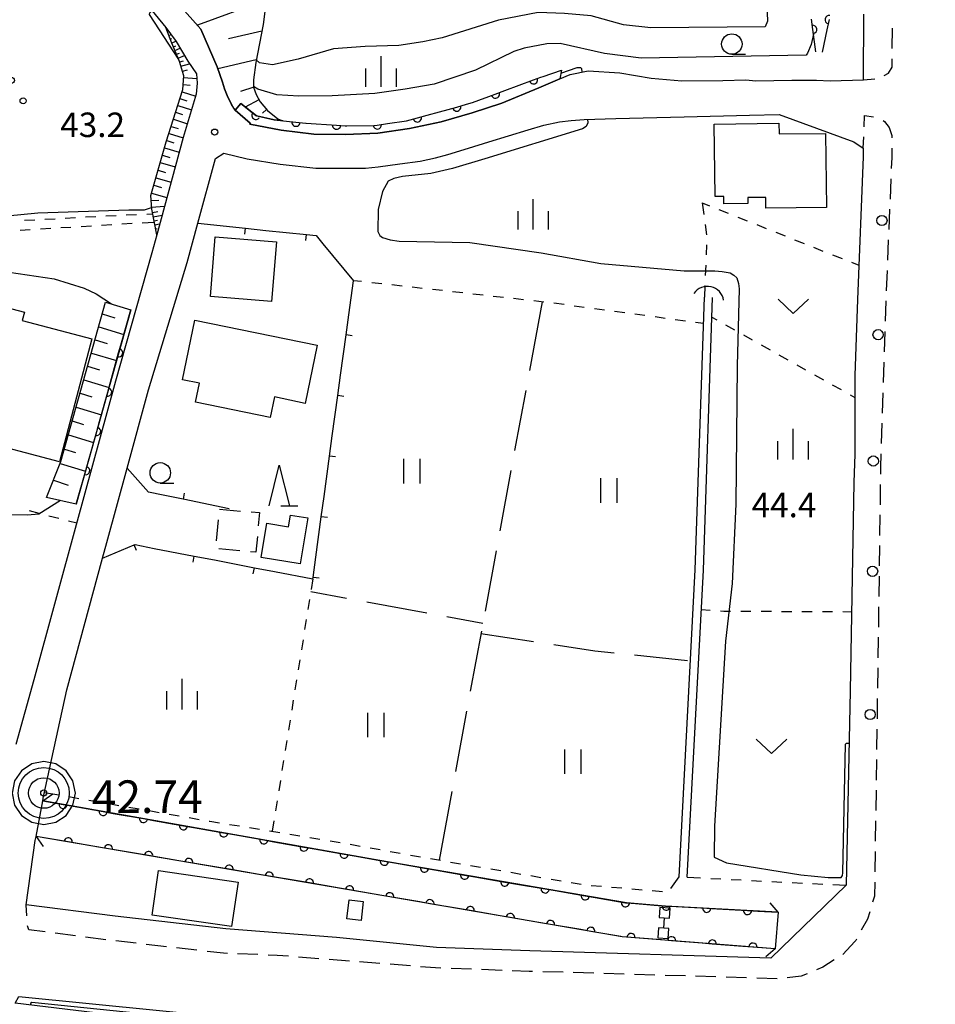
# Model space of a CAD drawing. Units: metres. Extents: x -42055 to -39747, y -136591 to -134873.
# Drawn here: x -40902 to -40790, y -136150 to -136029 of the extents above; entities that cross this region are included whole.
import ezdxf

# ---------------------------------------------------------------- set-up
doc = ezdxf.new("R2010")
doc.units = ezdxf.units.M
doc.header["$LTSCALE"] = 2.5
doc.layers.get('0').update_dxf_attribs({"linetype": 'CONTINUOUS'})
for name, color, linetype in [('2101000', 7, 'CONTINUOUS'), ('2203000', 7, 'CONTINUOUS'), ('2203990', 7, 'CONTINUOUS'), ('2213000', 7, 'CONTINUOUS'), ('2238000', 7, 'CONTINUOUS'), ('3001000', 7, 'CONTINUOUS'), ('3003000', 7, 'CONTINUOUS'), ('4219000', 7, 'CONTINUOUS'), ('5101000', 7, 'CONTINUOUS'), ('5228000', 7, 'CONTINUOUS'), ('6101110', 7, 'CONTINUOUS'), ('6101120', 7, 'CONTINUOUS'), ('6101990', 7, 'CONTINUOUS'), ('6110000', 7, 'CONTINUOUS'), ('6110110', 7, 'CONTINUOUS'), ('6110120', 7, 'CONTINUOUS'), ('6140000', 7, 'CONTINUOUS'), ('6301000', 7, 'CONTINUOUS'), ('6302000', 7, 'CONTINUOUS'), ('6311000', 7, 'CONTINUOUS'), ('6313000', 7, 'CONTINUOUS'), ('6318000', 7, 'CONTINUOUS'), ('6331000', 7, 'CONTINUOUS'), ('6332000', 7, 'CONTINUOUS'), ('6334000', 7, 'CONTINUOUS'), ('7102000', 7, 'CONTINUOUS'), ('7306000', 7, 'CONTINUOUS'), ('7312000', 7, 'CONTINUOUS')]:
    doc.layers.add(name, color=color, linetype=linetype)
doc.layers.add('CLIP_BOX', color=7, linetype='CONTINUOUS', plot=False)
doc.styles.add('Dm_Anotation', font='txt')

# ---------------------------------------------------------------- blocks, each defined once
blk = doc.blocks.new('633400')
at = {"color": 0, "linetype": 'ByBlock', "lineweight": -2}
for points in [[(0, -0.75), (0, 0.75)], [(-0.75, -0.75), (-0.75, 0.15)], [(0.75, -0.75), (0.75, 0.15)]]:
    blk.add_lwpolyline(points, dxfattribs=at)
blk = doc.blocks.new('633200')
at = {"color": 0, "linetype": 'ByBlock', "lineweight": -2}
for points in [[(-0.5, -1), (0, 1), (0.5, -1)], [(0.08, -1), (0.92, -1)]]:
    blk.add_lwpolyline(points, dxfattribs=at)
blk = doc.blocks.new('631300')
at = {"color": 0, "linetype": 'ByBlock', "lineweight": -2}
blk.add_lwpolyline([(0.75, 0.35), (0, -0.35), (-0.75, 0.35)], dxfattribs=at)
blk = doc.blocks.new('631800')
at = {"color": 0, "linetype": 'ByBlock', "lineweight": -2}
for centre in [(0, 0.667), (-0.577, -0.333), (0.577, -0.333)]:
    blk.add_circle(centre, 0.15, dxfattribs=at)
blk = doc.blocks.new('633100')
at = {"color": 0, "linetype": 'ByBlock', "lineweight": -2}
blk.add_lwpolyline([(0, -0.5), (0.67, -0.5)], dxfattribs=at)
blk.add_circle((0, 0), 0.5, dxfattribs=at)
blk = doc.blocks.new('631100')
at = {"color": 0, "linetype": 'ByBlock', "lineweight": -2}
for points in [[(-0.4, 0.6), (-0.4, -0.6)], [(0.4, 0.6), (0.4, -0.6)]]:
    blk.add_lwpolyline(points, dxfattribs=at)
blk = doc.blocks.new('522800')
at = {"color": 0, "linetype": 'ByBlock', "lineweight": -2}
for points in [[(0.25, 0.25), (0.25, 0.75), (-0.25, 0.75), (-0.25, 0.25), (0.25, 0.25)], [(0, -0.25), (0, 0.25)], [(0.25, -0.75), (0.25, -0.25), (-0.25, -0.25), (-0.25, -0.75), (0.25, -0.75)]]:
    blk.add_lwpolyline(points, dxfattribs=at)
blk = doc.blocks.new('421900')
at = {"color": 0, "linetype": 'ByBlock', "lineweight": -2}
blk.add_arc((-0.3125, 0), 0.8125, 292.61987, 67.38013, dxfattribs=at)
blk = doc.blocks.new('223800')
at = {"color": 0, "linetype": 'ByBlock', "lineweight": -2}
blk.add_circle((0, 0), 0.25, dxfattribs=at)
blk = doc.blocks.new('731200')
at = {"color": 0, "linetype": 'ByBlock', "lineweight": -2}
blk.add_circle((0, 0), 0.15, dxfattribs=at)
blk = doc.blocks.new('730600')
for radius in [1.25, 0.75, 0.15]:
    blk.add_circle((0, 0), radius)
at = {"layer": 'CLIP_BOX'}
blk.add_lwpolyline([(1.55, 0), (1.432, 0.593), (1.096, 1.096), (0.593, 1.432), (0, 1.55), (-0.593, 1.432), (-1.096, 1.096), (-1.432, 0.593), (-1.55, 0), (-1.432, -0.593), (-1.096, -1.096), (-0.593, -1.432), (0, -1.55), (0.593, -1.432), (1.096, -1.096), (1.432, -0.593)], close=True, dxfattribs=at)
blk = doc.blocks.new('DMDR_TICK_0.3')
at = {"color": 0, "linetype": 'Continuous', "lineweight": -2}
blk.add_line((0, -1), (0, 0), dxfattribs=at)
blk = doc.blocks.new('DMDR_HANEN_0.2')
at = {"color": 0, "linetype": 'Continuous', "lineweight": -2}
blk.add_arc((0, 0), 1, 180, 0, dxfattribs=at)

msp = doc.modelspace()

# ---------------------------------------------------------------- linework, layer by layer
at = {"layer": '2101000', "flags": 128}
for points in [[(-40887.12, -136026.62), (-40884.51, -136029.82), (-40883.21, -136031.52), (-40881.81, -136033.93), (-40880.75, -136035.49), (-40880.63, -136036.63), (-40880.76, -136037.99), (-40882.37, -136043.31), (-40885.61, -136055.24), (-40886.21, -136057.44), (-40890.66, -136073.17), (-40895.48, -136090.8), (-40900.66, -136109.8), (-40902.87, -136117.73)], [(-40882.86, -136027.05), (-40880.19, -136030), (-40878.18, -136034.62), (-40877.54, -136036.53), (-40877.29, -136037.34), (-40876.96, -136038.13), (-40876.45, -136039.25), (-40876.18, -136039.7), (-40875.97, -136039.93), (-40874.17, -136041.52), (-40874.21, -136041.68), (-40870.33, -136042.41), (-40866.36, -136042.87), (-40862.48, -136042.94), (-40858.49, -136042.75), (-40854.6, -136042.19), (-40850.73, -136041.37), (-40846.94, -136040.26), (-40843.28, -136039.09), (-40838.75, -136037.21), (-40836.19, -136036.11), (-40834.92, -136035.57), (-40832.69, -136035.12), (-40828.81, -136035.36), (-40824.98, -136036.02), (-40821.23, -136036.36), (-40816.18, -136036.33), (-40813.36, -136036.22), (-40812.14, -136036.37), (-40807.75, -136036.27), (-40804.72, -136036.27), (-40803.04, -136036.35), (-40798.93, -136036.21), (-40798.9, -136028.17)], [(-40800.02, -136165.81), (-40800.28, -136165.77), (-40824.82, -136161.9), (-40844.35, -136159.11), (-40864.96, -136155.45), (-40874.97, -136153.7), (-40881.5, -136152.4), (-40886.41, -136151.47), (-40888.07, -136151.24), (-40902.97, -136149.43), (-40902.51, -136148.6), (-40876.64, -136151.17), (-40847.61, -136153.46), (-40821.06, -136156.21), (-40796.78, -136158.6), (-40766.4, -136159.74)]]:
    msp.add_lwpolyline(points, dxfattribs=at)
msp.add_lwpolyline([(-40798.98, -136044.59), (-40798.98, -136045.67), (-40799.7, -136063.17), (-40800, -136072.48), (-40800, -136082.1), (-40800.11, -136085.59), (-40800.56, -136111.14), (-40801.06, -136134.97), (-40810.29, -136143.91), (-40839.84, -136143.02), (-40851.29, -136142.61), (-40863.55, -136141.39), (-40877.14, -136140.31), (-40890.69, -136138.77), (-40901.6, -136137.35), (-40900.5, -136129.49), (-40900.4, -136128.97), (-40899.58, -136124.62), (-40899.52, -136124.29), (-40896.64, -136111), (-40892.24, -136094.88), (-40891.71, -136092.96), (-40889.22, -136083.83), (-40886.6, -136074.24), (-40881.87, -136058.64), (-40880.56, -136053.82), (-40878.41, -136045.89), (-40877.36, -136045.22), (-40874.53, -136045.9), (-40870.49, -136046.57), (-40866.09, -136047.06), (-40864.06, -136047.05), (-40860, -136047.04), (-40858.46, -136046.91), (-40855.79, -136046.52), (-40853.3, -136046.18), (-40851.41, -136045.81), (-40849.93, -136045.4), (-40847.36, -136044.62), (-40844.87, -136043.84), (-40840.08, -136042.34), (-40838.13, -136041.77), (-40836.21, -136041.38), (-40834.79, -136041.2), (-40833.19, -136041.08), (-40829.32, -136040.96), (-40820.92, -136040.78), (-40812.93, -136040.55), (-40809.29, -136040.47), (-40800.14, -136043.83)], close=True, dxfattribs=at)
at = {"layer": '2203000', "flags": 128}
for points in [[(-40900.4, -136128.97), (-40899.58, -136124.62)], [(-40809.39, -136138.27), (-40809.76, -136142.78)]]:
    msp.add_lwpolyline(points, dxfattribs=at)
at = {"layer": '2203990', "flags": 128}
for points in [[(-40899.58, -136124.62), (-40898.36, -136123.75)], [(-40900.4, -136128.97), (-40899.53, -136130.2)], [(-40809.39, -136138.27), (-40810.37, -136137.12)], [(-40809.76, -136142.78), (-40810.9, -136143.75)]]:
    msp.add_lwpolyline(points, dxfattribs=at)
at = {"layer": '2213000', "linetype": 'Continuous'}
for points in [[(-40795.41, -136032.39), (-40795.4, -136029.89)], [(-40795.42, -136034.68), (-40795.42, -136033.64)], [(-40795.89, -136035.42), (-40795.42, -136034.68)], [(-40798.93, -136036.21), (-40797.56, -136036.09)], [(-40796.4, -136035.7), (-40795.89, -136035.42)], [(-40798.88, -136041.99), (-40798.82, -136040.62)], [(-40798.82, -136040.62), (-40797.7, -136040.76)], [(-40796.55, -136041.2), (-40796.35, -136041.33)], [(-40796.35, -136041.33), (-40795.8, -136042.06)], [(-40795.8, -136042.06), (-40795.47, -136043.06)], [(-40798.98, -136044.59), (-40798.92, -136043.23)], [(-40795.47, -136043.06), (-40795.47, -136043.35)], [(-40795.48, -136044.6), (-40795.48, -136045.75)], [(-40795.48, -136045.75), (-40795.54, -136047.1)], [(-40795.59, -136048.35), (-40795.69, -136050.84)], [(-40795.74, -136052.09), (-40795.84, -136054.59)], [(-40795.9, -136055.84), (-40796, -136058.34)], [(-40796.05, -136059.59), (-40796.15, -136062.08)], [(-40796.2, -136063.33), (-40796.28, -136065.83)], [(-40796.32, -136067.08), (-40796.4, -136069.58)], [(-40796.44, -136070.83), (-40796.53, -136073.33)], [(-40796.57, -136074.58), (-40796.65, -136077.08)], [(-40796.69, -136078.33), (-40796.77, -136080.82)], [(-40796.81, -136082.07), (-40796.86, -136083.74)], [(-40796.86, -136083.74), (-40796.87, -136084.57)], [(-40796.89, -136085.82), (-40796.92, -136088.32)], [(-40796.94, -136089.57), (-40796.97, -136092.07)], [(-40796.99, -136093.32), (-40797.02, -136095.82)], [(-40797.04, -136097.07), (-40797.07, -136099.57)], [(-40797.09, -136100.82), (-40797.12, -136103.32)], [(-40797.14, -136104.69), (-40797.17, -136107.07)], [(-40797.14, -136104.57), (-40797.14, -136104.69)], [(-40797.19, -136108.32), (-40797.23, -136110.82)], [(-40797.25, -136112.07), (-40797.28, -136114.57)], [(-40797.3, -136115.82), (-40797.34, -136118.32)], [(-40797.35, -136119.57), (-40797.39, -136122.07)], [(-40797.41, -136123.32), (-40797.44, -136125.82)], [(-40797.46, -136127.07), (-40797.5, -136129.57)], [(-40797.52, -136130.82), (-40797.55, -136133.32)], [(-40797.57, -136134.57), (-40797.6, -136136.32)], [(-40797.6, -136136.32), (-40797.82, -136137.03)], [(-40901.55, -136138.7), (-40901.6, -136137.35)], [(-40798.46, -136139.12), (-40799.21, -136140.49)], [(-40798.18, -136138.23), (-40798.46, -136139.12)], [(-40901.27, -136140.42), (-40901.47, -136139.95)], [(-40899.29, -136140.67), (-40901.27, -136140.42)], [(-40895.58, -136141.16), (-40898.06, -136140.83)], [(-40891.86, -136141.64), (-40894.34, -136141.32)], [(-40799.81, -136141.59), (-40799.88, -136141.72)], [(-40888.13, -136142.08), (-40890.62, -136141.8)], [(-40884.41, -136142.51), (-40886.89, -136142.22)], [(-40880.68, -136142.93), (-40883.17, -136142.65)], [(-40800, -136141.85), (-40801.49, -136143.44)], [(-40799.88, -136141.72), (-40800, -136141.85)], [(-40877.42, -136143.3), (-40879.44, -136143.07)], [(-40876.95, -136143.32), (-40877.42, -136143.3)], [(-40873.21, -136143.47), (-40875.7, -136143.37)], [(-40870.86, -136143.56), (-40871.96, -136143.52)], [(-40869.46, -136143.67), (-40870.86, -136143.56)], [(-40865.72, -136143.97), (-40868.22, -136143.77)], [(-40861.99, -136144.27), (-40864.48, -136144.07)], [(-40858.25, -136144.56), (-40860.74, -136144.37)], [(-40854.51, -136144.86), (-40857, -136144.66)], [(-40851.44, -136145.11), (-40853.26, -136144.96)], [(-40850.77, -136145.13), (-40851.44, -136145.11)], [(-40847.02, -136145.26), (-40849.52, -136145.17)], [(-40803.91, -136144.99), (-40804.72, -136145.33)], [(-40802.54, -136144.12), (-40803.91, -136144.99)], [(-40843.27, -136145.4), (-40845.77, -136145.31)], [(-40839.94, -136145.52), (-40842.03, -136145.44)], [(-40839.53, -136145.53), (-40839.94, -136145.52)], [(-40835.78, -136145.64), (-40838.28, -136145.57)], [(-40832.03, -136145.76), (-40834.53, -136145.68)], [(-40828.28, -136145.87), (-40830.78, -136145.79)], [(-40824.53, -136145.98), (-40827.03, -136145.91)], [(-40820.79, -136146.09), (-40823.28, -136146.02)], [(-40817.04, -136146.2), (-40819.54, -136146.13)], [(-40813.29, -136146.32), (-40815.79, -136146.24)], [(-40809.54, -136146.43), (-40812.04, -136146.35)], [(-40806.58, -136146.11), (-40808.3, -136146.31)], [(-40805.87, -136145.81), (-40806.58, -136146.11)]]:
    msp.add_lwpolyline(points, dxfattribs=at)
at = {"layer": '3001000', "flags": 128}
for points in [[(-40817.13, -136050.55), (-40817.25, -136041.65), (-40809.31, -136041.55), (-40809.29, -136042.86), (-40803.6, -136042.79), (-40803.49, -136051.88), (-40810.91, -136051.98), (-40810.93, -136050.65), (-40813.14, -136050.67), (-40813.13, -136051.37), (-40816.07, -136051.41), (-40816.08, -136050.54)], [(-40878.43, -136055.47), (-40870.92, -136056.09), (-40871.52, -136063.42), (-40879.02, -136062.81)], [(-40901.83, -136064.7), (-40902.11, -136065.73), (-40893.56, -136067.98), (-40897.54, -136083.05), (-40908.07, -136080.28), (-40907.41, -136077.79), (-40917.07, -136075.24), (-40913.47, -136061.63)], [(-40880.92, -136065.69), (-40865.93, -136068.77), (-40867.39, -136075.89), (-40871.17, -136075.11), (-40871.69, -136077.62), (-40880.84, -136075.74), (-40880.36, -136073.43), (-40882.43, -136073.01)], [(-40868, -136095.58), (-40872.8, -136094.79), (-40872.11, -136090.57), (-40869.44, -136091.01), (-40869.2, -136089.58), (-40867.07, -136089.93)], [(-40876.42, -136140.04), (-40886.17, -136138.62), (-40885.37, -136133.15), (-40875.62, -136134.57)], [(-40860.29, -136136.95), (-40860.56, -136139.27), (-40862.28, -136139.07), (-40862.01, -136136.75)]]:
    msp.add_lwpolyline(points, close=True, dxfattribs=at)
at = {"layer": '3003000', "linetype": 'Continuous'}
for points in [[(-40877.92, -136088.86), (-40875.32, -136089.09)], [(-40874.02, -136089.2), (-40873.01, -136089.29)], [(-40873.01, -136089.29), (-40873.16, -136090.89)], [(-40878.27, -136092.76), (-40878.04, -136090.16)], [(-40873.27, -136092.2), (-40873.45, -136094.15)], [(-40875.4, -136093.98), (-40878, -136093.74)], [(-40873.45, -136094.15), (-40874.1, -136094.09)]]:
    msp.add_lwpolyline(points, dxfattribs=at)
at = {"layer": '5101000', "flags": 128}
for points in [[(-40821.56, -136133.92), (-40819.57, -136096.29), (-40818.46, -136062.89)], [(-40820.56, -136133.99), (-40818.57, -136096.33), (-40817.46, -136062.92)], [(-40809.39, -136138.27), (-40823.23, -136137.52), (-40828.01, -136137.13), (-40858.25, -136131.93), (-40899.58, -136124.62)], [(-40809.76, -136142.78), (-40828.53, -136141.29), (-40858.96, -136136.05), (-40900.4, -136128.97)]]:
    msp.add_lwpolyline(points, dxfattribs=at)
at = {"layer": '6101110', "flags": 128}
for points in [[(-40892.44, -136010.92), (-40891.14, -136012.9), (-40889.59, -136014.95), (-40887.78, -136016.6), (-40885.77, -136018.31), (-40883.47, -136019.9), (-40880.87, -136021.14), (-40878.81, -136021.88), (-40875.66, -136022.87), (-40872.81, -136026.05), (-40872.57, -136026.5), (-40872.35, -136027.84), (-40872.56, -136029.45), (-40873.47, -136034.12), (-40873.76, -136036.22), (-40873.73, -136037.11), (-40873.42, -136038.02), (-40872.94, -136038.94), (-40872.04, -136039.97), (-40870.77, -136040.99), (-40870.14, -136041.25)], [(-40885.61, -136055.24), (-40886.22, -136052.07), (-40886.33, -136050.4), (-40884.43, -136043.84), (-40882.41, -136037.43), (-40882.3, -136035.74), (-40882.8, -136033.97), (-40883.76, -136031.72), (-40884.51, -136029.82)], [(-40895.47, -136088.23), (-40899.12, -136087.44), (-40897.35, -136083.03), (-40891.88, -136063.49), (-40888.79, -136064.41)]]:
    msp.add_lwpolyline(points, dxfattribs=at)
at = {"layer": '6101120', "flags": 128}
for points in [[(-40870.14, -136041.25), (-40871.21, -136041.13), (-40873.38, -136040.65), (-40875.31, -136039.12), (-40875.97, -136039.93), (-40876.45, -136039.25), (-40876.96, -136038.13), (-40877.29, -136037.34), (-40877.54, -136036.53), (-40878.18, -136034.62), (-40880.19, -136030), (-40882.86, -136027.05), (-40885.16, -136024.51), (-40885.89, -136023.73), (-40888.82, -136020.87), (-40891.16, -136017.17), (-40892.02, -136014.59), (-40892.27, -136013.41), (-40892.5, -136011.64), (-40892.44, -136010.92)], [(-40884.51, -136029.82), (-40883.21, -136031.52), (-40881.81, -136033.93), (-40880.75, -136035.49), (-40880.63, -136036.63), (-40880.76, -136037.99), (-40882.37, -136043.31), (-40885.61, -136055.24)], [(-40888.79, -136064.41), (-40895.47, -136088.23)]]:
    msp.add_lwpolyline(points, dxfattribs=at)
at = {"layer": '6101990', "flags": 128}
for points in [[(-40872.56, -136026.58), (-40880.62, -136029.52)], [(-40872.72, -136030.28), (-40876.79, -136031.21)], [(-40884.13, -136030.79), (-40883.85, -136030.68)], [(-40883.94, -136031.25), (-40883.74, -136031.17)], [(-40883.76, -136031.71), (-40883.22, -136031.5)], [(-40883.56, -136032.17), (-40883.27, -136032.05)], [(-40883.37, -136032.64), (-40882.72, -136032.36)], [(-40883.17, -136033.1), (-40882.82, -136032.95)], [(-40882.97, -136033.56), (-40882.22, -136033.23)], [(-40882.78, -136034.02), (-40882.34, -136033.89)], [(-40873.41, -136033.77), (-40878.1, -136034.89)], [(-40882.64, -136034.54), (-40881.6, -136034.25)], [(-40882.46, -136035.17), (-40881.84, -136034.99)], [(-40882.32, -136035.96), (-40880.69, -136036.07)], [(-40882.49, -136037.68), (-40880.82, -136038.21)], [(-40882.38, -136036.82), (-40881.52, -136036.88)], [(-40873.72, -136037.12), (-40875.33, -136037.66)], [(-40882.76, -136038.52), (-40881.92, -136038.79)], [(-40873.08, -136038.68), (-40874.75, -136039.56)], [(-40883.02, -136039.36), (-40881.34, -136039.9)], [(-40872.13, -136039.87), (-40872.65, -136040.31)], [(-40883.56, -136041.07), (-40881.85, -136041.61)], [(-40883.29, -136040.21), (-40882.44, -136040.48)], [(-40883.83, -136041.93), (-40882.97, -136042.2)], [(-40884.38, -136043.67), (-40883.5, -136043.95)], [(-40884.1, -136042.79), (-40882.38, -136043.33)], [(-40884.65, -136044.57), (-40882.85, -136045.08)], [(-40884.91, -136045.47), (-40884, -136045.73)], [(-40885.44, -136047.3), (-40884.52, -136047.57)], [(-40885.17, -136046.38), (-40883.35, -136046.91)], [(-40885.71, -136048.23), (-40883.85, -136048.76)], [(-40885.98, -136049.16), (-40885.04, -136049.43)], [(-40886.29, -136051.02), (-40885.36, -136050.96)], [(-40886.25, -136050.11), (-40884.36, -136050.65)], [(-40886.24, -136051.82), (-40884.65, -136051.71)], [(-40886.14, -136052.49), (-40885.47, -136052.37)], [(-40886.04, -136053.03), (-40884.95, -136052.83)], [(-40885.94, -136053.53), (-40885.52, -136053.44)], [(-40885.85, -136054.02), (-40885.25, -136053.9)], [(-40885.75, -136054.51), (-40885.57, -136054.47)], [(-40885.66, -136055), (-40885.54, -136054.98)], [(-40892.28, -136064.93), (-40890.75, -136065.39)], [(-40892.72, -136066.51), (-40889.64, -136067.44)], [(-40893.17, -136068.1), (-40891.68, -136068.56)], [(-40893.62, -136069.72), (-40890.54, -136070.65)], [(-40894.08, -136071.35), (-40892.62, -136071.79)], [(-40894.54, -136073), (-40891.46, -136073.93)], [(-40895.01, -136074.66), (-40893.58, -136075.09)], [(-40895.48, -136076.34), (-40892.4, -136077.28)], [(-40895.96, -136078.04), (-40894.57, -136078.47)], [(-40896.44, -136079.76), (-40893.36, -136080.7)], [(-40896.92, -136081.5), (-40895.57, -136081.91)], [(-40897.44, -136083.25), (-40894.34, -136084.19)], [(-40898.27, -136085.3), (-40896.47, -136085.91)]]:
    msp.add_lwpolyline(points, dxfattribs=at)
at = {"layer": '6110000', "linetype": 'Continuous'}
for points in [[(-40805.16, -136030.04), (-40805.33, -136028.8)], [(-40803.17, -136028.85), (-40803.42, -136030.08)], [(-40804.79, -136032.81), (-40805.16, -136030.04)], [(-40803.42, -136030.08), (-40804, -136032.83)], [(-40889.94, -136068.49), (-40888.79, -136064.41)], [(-40890.28, -136069.7), (-40889.94, -136068.49)], [(-40891.29, -136073.31), (-40890.28, -136069.7)], [(-40891.62, -136074.51), (-40891.29, -136073.31)], [(-40892.64, -136078.12), (-40891.62, -136074.51)], [(-40892.97, -136079.33), (-40892.64, -136078.12)], [(-40893.99, -136082.94), (-40892.97, -136079.33)], [(-40894.32, -136084.14), (-40893.99, -136082.94)], [(-40895.47, -136088.23), (-40894.32, -136084.14)], [(-40899.58, -136124.62), (-40897.09, -136125.06)], [(-40897.09, -136125.06), (-40895.86, -136125.28)], [(-40895.86, -136125.28), (-40892.17, -136125.93)], [(-40892.17, -136125.93), (-40890.94, -136126.15)], [(-40890.94, -136126.15), (-40887.24, -136126.8)], [(-40887.24, -136126.8), (-40886.01, -136127.02)], [(-40886.01, -136127.02), (-40882.32, -136127.67)], [(-40882.32, -136127.67), (-40881.09, -136127.89)], [(-40881.09, -136127.89), (-40877.4, -136128.54)], [(-40897.69, -136129.44), (-40900.4, -136128.97)], [(-40896.46, -136129.65), (-40897.69, -136129.44)], [(-40877.4, -136128.54), (-40876.17, -136128.76)], [(-40876.17, -136128.76), (-40872.47, -136129.41)], [(-40872.47, -136129.41), (-40871.24, -136129.63)], [(-40892.76, -136130.28), (-40896.46, -136129.65)], [(-40891.53, -136130.49), (-40892.76, -136130.28)], [(-40887.83, -136131.12), (-40891.53, -136130.49)], [(-40871.24, -136129.63), (-40867.55, -136130.28)], [(-40867.55, -136130.28), (-40866.32, -136130.5)], [(-40866.32, -136130.5), (-40862.63, -136131.15)], [(-40886.6, -136131.33), (-40887.83, -136131.12)], [(-40882.9, -136131.96), (-40886.6, -136131.33)], [(-40862.63, -136131.15), (-40861.39, -136131.37)], [(-40861.39, -136131.37), (-40858.25, -136131.93)], [(-40858.25, -136131.93), (-40857.7, -136132.02)], [(-40881.67, -136132.17), (-40882.9, -136131.96)], [(-40877.98, -136132.8), (-40881.67, -136132.17)], [(-40876.74, -136133.01), (-40877.98, -136132.8)], [(-40873.05, -136133.64), (-40876.74, -136133.01)], [(-40857.7, -136132.02), (-40856.47, -136132.23)], [(-40856.47, -136132.23), (-40852.77, -136132.87)], [(-40852.77, -136132.87), (-40851.54, -136133.08)], [(-40851.54, -136133.08), (-40847.85, -136133.72)], [(-40871.81, -136133.85), (-40873.05, -136133.64)], [(-40868.12, -136134.48), (-40871.81, -136133.85)], [(-40847.85, -136133.72), (-40846.61, -136133.93)], [(-40846.61, -136133.93), (-40842.92, -136134.57)], [(-40866.89, -136134.69), (-40868.12, -136134.48)], [(-40863.19, -136135.32), (-40866.89, -136134.69)], [(-40861.96, -136135.53), (-40863.19, -136135.32)], [(-40858.96, -136136.05), (-40861.96, -136135.53)], [(-40842.92, -136134.57), (-40841.69, -136134.78)], [(-40841.69, -136134.78), (-40837.99, -136135.42)], [(-40837.99, -136135.42), (-40836.76, -136135.63)], [(-40858.26, -136136.17), (-40858.96, -136136.05)], [(-40857.03, -136136.38), (-40858.26, -136136.17)], [(-40853.33, -136137.01), (-40857.03, -136136.38)], [(-40836.76, -136135.63), (-40833.06, -136136.26)], [(-40833.06, -136136.26), (-40831.83, -136136.48)], [(-40831.83, -136136.48), (-40828.14, -136137.11)], [(-40852.1, -136137.23), (-40853.33, -136137.01)], [(-40848.41, -136137.86), (-40852.1, -136137.23)], [(-40847.17, -136138.08), (-40848.41, -136137.86)], [(-40828.14, -136137.11), (-40828.01, -136137.13)], [(-40828.01, -136137.13), (-40826.89, -136137.22)], [(-40826.89, -136137.22), (-40823.23, -136137.52)], [(-40823.23, -136137.52), (-40823.15, -136137.52)], [(-40823.15, -136137.52), (-40821.91, -136137.59)], [(-40821.91, -136137.59), (-40818.16, -136137.79)], [(-40818.16, -136137.79), (-40816.91, -136137.86)], [(-40816.91, -136137.86), (-40813.17, -136138.06)], [(-40843.48, -136138.71), (-40847.17, -136138.08)], [(-40842.25, -136138.92), (-40843.48, -136138.71)], [(-40838.55, -136139.56), (-40842.25, -136138.92)], [(-40813.17, -136138.06), (-40811.92, -136138.13)], [(-40811.92, -136138.13), (-40809.39, -136138.27)], [(-40837.32, -136139.77), (-40838.55, -136139.56)], [(-40833.62, -136140.41), (-40837.32, -136139.77)], [(-40832.39, -136140.62), (-40833.62, -136140.41)], [(-40828.7, -136141.26), (-40832.39, -136140.62)], [(-40828.53, -136141.29), (-40828.7, -136141.26)], [(-40827.45, -136141.37), (-40828.53, -136141.29)], [(-40823.71, -136141.67), (-40827.45, -136141.37)], [(-40822.47, -136141.77), (-40823.71, -136141.67)], [(-40818.73, -136142.07), (-40822.47, -136141.77)], [(-40817.48, -136142.17), (-40818.73, -136142.07)], [(-40813.75, -136142.46), (-40817.48, -136142.17)], [(-40812.5, -136142.56), (-40813.75, -136142.46)], [(-40809.76, -136142.78), (-40812.5, -136142.56)]]:
    msp.add_lwpolyline(points, dxfattribs=at)
at = {"layer": '6110110', "linetype": 'Continuous'}
for points in [[(-40838.23, -136035.8), (-40835.97, -136035.06)], [(-40842.92, -136037.54), (-40839.4, -136036.23)], [(-40839.4, -136036.23), (-40838.51, -136035.89)], [(-40838.51, -136035.89), (-40838.23, -136035.8)], [(-40844.09, -136037.98), (-40842.92, -136037.54)], [(-40846.89, -136039.02), (-40844.09, -136037.98)], [(-40875.31, -136039.12), (-40873.45, -136040.59)], [(-40852.44, -136040.57), (-40850.93, -136040.16)], [(-40850.93, -136040.16), (-40848.82, -136039.57)], [(-40848.82, -136039.57), (-40847.62, -136039.23)], [(-40847.62, -136039.23), (-40846.89, -136039.02)], [(-40873.45, -136040.59), (-40873.38, -136040.65)], [(-40873.38, -136040.65), (-40872.25, -136040.9)], [(-40872.25, -136040.9), (-40871.21, -136041.13)], [(-40871.21, -136041.13), (-40868.54, -136041.43)], [(-40857.32, -136041.59), (-40854.98, -136041.26)], [(-40854.98, -136041.26), (-40853.64, -136040.9)], [(-40853.64, -136040.9), (-40852.44, -136040.57)], [(-40868.54, -136041.43), (-40867.33, -136041.56)], [(-40867.33, -136041.56), (-40867.3, -136041.56)], [(-40867.3, -136041.56), (-40863.55, -136041.79)], [(-40863.55, -136041.79), (-40862.5, -136041.85)], [(-40862.5, -136041.85), (-40862.3, -136041.85)], [(-40862.3, -136041.85), (-40858.97, -136041.82)], [(-40858.97, -136041.82), (-40858.56, -136041.77)], [(-40858.56, -136041.77), (-40857.32, -136041.59)]]:
    msp.add_lwpolyline(points, dxfattribs=at)
at = {"layer": '6110120', "flags": 128}
msp.add_lwpolyline([(-40835.97, -136035.06), (-40836.19, -136036.11), (-40838.75, -136037.21), (-40843.28, -136039.09), (-40846.94, -136040.26), (-40850.73, -136041.37), (-40854.6, -136042.19), (-40858.49, -136042.75), (-40862.48, -136042.94), (-40866.36, -136042.87), (-40870.33, -136042.41), (-40874.21, -136041.68), (-40874.17, -136041.52), (-40875.97, -136039.93), (-40875.31, -136039.12)], dxfattribs=at)
at = {"layer": '6140000', "linetype": 'Continuous'}
for points in [[(-40880.56, -136053.82), (-40874.72, -136054.42)], [(-40874.72, -136054.42), (-40872.23, -136054.68)], [(-40872.23, -136054.68), (-40867.26, -136055.19)], [(-40867.26, -136055.19), (-40866.07, -136055.31)], [(-40866.07, -136055.31), (-40865.23, -136056.32)], [(-40865.23, -136056.32), (-40861.49, -136060.85)], [(-40862.06, -136065.02), (-40861.49, -136060.85)], [(-40862.39, -136067.5), (-40862.06, -136065.02)], [(-40863.07, -136072.45), (-40862.39, -136067.5)], [(-40863.41, -136074.93), (-40863.07, -136072.45)], [(-40864.08, -136079.88), (-40863.41, -136074.93)], [(-40864.42, -136082.36), (-40864.08, -136079.88)], [(-40865.09, -136087.31), (-40864.42, -136082.36)], [(-40886.63, -136086.78), (-40889.22, -136083.83)], [(-40884.83, -136087.15), (-40886.63, -136086.78)], [(-40882.38, -136087.65), (-40884.83, -136087.15)], [(-40876.74, -136088.81), (-40882.38, -136087.65)], [(-40865.43, -136089.79), (-40865.09, -136087.31)], [(-40866.1, -136094.75), (-40865.43, -136089.79)], [(-40892.24, -136094.88), (-40888.36, -136093.25)], [(-40888.36, -136093.25), (-40888.27, -136093.21)], [(-40888.27, -136093.21), (-40885.91, -136093.67)], [(-40885.91, -136093.67), (-40881, -136094.62)], [(-40881, -136094.62), (-40878.54, -136095.09)], [(-40878.54, -136095.09), (-40873.63, -136096.04)], [(-40866.44, -136097.22), (-40866.1, -136094.75)], [(-40873.63, -136096.04), (-40871.18, -136096.51)], [(-40871.18, -136096.51), (-40866.47, -136097.42)], [(-40866.47, -136097.42), (-40866.44, -136097.22)]]:
    msp.add_lwpolyline(points, dxfattribs=at)
at = {"layer": '6301000', "linetype": 'Continuous'}
for points in [[(-40818.74, -136051.31), (-40818.54, -136052.73)], [(-40818.74, -136051.31), (-40817.84, -136051.67)], [(-40816.68, -136052.13), (-40815.52, -136052.59)], [(-40901.82, -136053.45), (-40900.57, -136053.38)], [(-40899.32, -136053.32), (-40898.07, -136053.25)], [(-40896.83, -136053.18), (-40895.58, -136053.11)], [(-40894.33, -136053.04), (-40893.08, -136052.98)], [(-40891.83, -136052.91), (-40890.59, -136052.84)], [(-40889.34, -136052.78), (-40888.09, -136052.74)], [(-40886.84, -136052.7), (-40886.1, -136052.67)], [(-40814.36, -136053.05), (-40813.2, -136053.52)], [(-40901.11, -136054.62), (-40902.35, -136054.7)], [(-40898.61, -136054.47), (-40899.86, -136054.54)], [(-40896.12, -136054.32), (-40897.36, -136054.39)], [(-40893.62, -136054.17), (-40894.87, -136054.24)], [(-40891.13, -136054.01), (-40892.37, -136054.09)], [(-40888.63, -136053.86), (-40889.88, -136053.94)], [(-40885.91, -136053.7), (-40887.38, -136053.79)], [(-40818.37, -136053.97), (-40818.2, -136055.21)], [(-40812.03, -136053.98), (-40810.87, -136054.44)], [(-40809.71, -136054.9), (-40808.55, -136055.37)], [(-40807.39, -136055.83), (-40806.23, -136056.29)], [(-40818.18, -136056.46), (-40818.23, -136057.7)], [(-40805.07, -136056.75), (-40803.91, -136057.22)], [(-40802.74, -136057.68), (-40801.58, -136058.14)], [(-40818.28, -136058.95), (-40818.34, -136060.2)], [(-40800.42, -136058.6), (-40799.53, -136058.96)], [(-40860.5, -136060.96), (-40861.49, -136060.85)], [(-40858.01, -136061.24), (-40859.25, -136061.1)], [(-40855.53, -136061.52), (-40856.77, -136061.38)], [(-40853.04, -136061.79), (-40854.28, -136061.66)], [(-40818.39, -136061.45), (-40818.46, -136062.89)], [(-40850.56, -136062.07), (-40851.8, -136061.93)], [(-40848.07, -136062.35), (-40849.32, -136062.21)], [(-40845.59, -136062.63), (-40846.83, -136062.49)], [(-40843.1, -136062.91), (-40844.35, -136062.77)], [(-40840.62, -136063.19), (-40841.86, -136063.05)], [(-40838.14, -136063.47), (-40839.38, -136063.33)], [(-40835.66, -136063.79), (-40836.9, -136063.62)], [(-40833.18, -136064.13), (-40834.42, -136063.96)], [(-40830.7, -136064.46), (-40831.94, -136064.29)], [(-40828.22, -136064.8), (-40829.46, -136064.63)], [(-40825.75, -136065.13), (-40826.99, -136064.96)], [(-40823.27, -136065.47), (-40824.51, -136065.3)], [(-40817.54, -136065.31), (-40816.94, -136065.64)], [(-40820.79, -136065.8), (-40822.03, -136065.63)], [(-40818.56, -136066.1), (-40819.55, -136065.97)], [(-40815.85, -136066.26), (-40814.76, -136066.87)], [(-40813.67, -136067.48), (-40812.58, -136068.09)], [(-40811.49, -136068.7), (-40810.4, -136069.32)], [(-40809.31, -136069.93), (-40808.22, -136070.54)], [(-40807.13, -136071.15), (-40806.04, -136071.76)], [(-40804.95, -136072.38), (-40803.86, -136072.99)], [(-40802.77, -136073.6), (-40801.68, -136074.21)], [(-40800.59, -136074.83), (-40800, -136075.16)], [(-40901.26, -136089.04), (-40900.05, -136089.35)], [(-40898.83, -136089.66), (-40897.62, -136089.97)], [(-40896.41, -136090.28), (-40895.41, -136090.53)], [(-40866.47, -136097.42), (-40866.67, -136098.69)], [(-40866.87, -136099.93), (-40867.07, -136101.16)], [(-40817.74, -136101.29), (-40818.83, -136101.21)], [(-40816.06, -136101.4), (-40816.49, -136101.37)], [(-40815.24, -136101.4), (-40816.06, -136101.4)], [(-40812.74, -136101.41), (-40813.99, -136101.41)], [(-40810.24, -136101.42), (-40811.49, -136101.42)], [(-40807.74, -136101.44), (-40808.99, -136101.43)], [(-40805.24, -136101.45), (-40806.49, -136101.44)], [(-40802.74, -136101.46), (-40803.99, -136101.45)], [(-40800.39, -136101.47), (-40801.49, -136101.46)], [(-40867.27, -136102.4), (-40867.47, -136103.63)], [(-40867.67, -136104.86), (-40867.87, -136106.1)], [(-40868.07, -136107.33), (-40868.26, -136108.57)], [(-40868.46, -136109.8), (-40868.66, -136111.03)], [(-40868.86, -136112.27), (-40869.06, -136113.5)], [(-40869.26, -136114.74), (-40869.46, -136115.97)], [(-40869.66, -136117.21), (-40869.85, -136118.44)], [(-40870.05, -136119.67), (-40870.25, -136120.91)], [(-40870.45, -136122.14), (-40870.65, -136123.38)], [(-40899.37, -136123.59), (-40897.63, -136123.89)], [(-40896.4, -136124.1), (-40895.17, -136124.32)], [(-40893.94, -136124.53), (-40892.71, -136124.74)], [(-40870.85, -136124.61), (-40871.05, -136125.84)], [(-40891.48, -136124.96), (-40890.24, -136125.17)], [(-40889.01, -136125.39), (-40887.78, -136125.6)], [(-40886.55, -136125.82), (-40885.32, -136126.03)], [(-40884.09, -136126.24), (-40882.86, -136126.46)], [(-40881.62, -136126.67), (-40880.39, -136126.89)], [(-40879.16, -136127.1), (-40879.09, -136127.11)], [(-40871.25, -136127.08), (-40871.45, -136128.35)], [(-40879.09, -136127.11), (-40877.93, -136127.3)], [(-40876.69, -136127.5), (-40875.46, -136127.7)], [(-40874.23, -136127.9), (-40872.99, -136128.1)], [(-40871.76, -136128.3), (-40870.52, -136128.5)], [(-40869.29, -136128.7), (-40868.06, -136128.9)], [(-40866.82, -136129.1), (-40865.59, -136129.3)], [(-40864.36, -136129.51), (-40863.12, -136129.73)], [(-40861.89, -136129.95), (-40860.66, -136130.17)], [(-40859.43, -136130.38), (-40858.2, -136130.6)], [(-40856.97, -136130.82), (-40855.74, -136131.04)], [(-40854.51, -136131.26), (-40853.28, -136131.47)], [(-40852.05, -136131.69), (-40850.82, -136131.91)], [(-40849.59, -136132.13), (-40848.35, -136132.33)], [(-40847.12, -136132.54), (-40845.89, -136132.75)], [(-40844.66, -136132.96), (-40843.42, -136133.17)], [(-40842.19, -136133.38), (-40840.96, -136133.59)], [(-40839.73, -136133.79), (-40838.49, -136134)], [(-40837.26, -136134.21), (-40836.03, -136134.42)], [(-40822.58, -136135.36), (-40821.56, -136133.92)], [(-40820.56, -136133.99), (-40818.93, -136134.07)], [(-40817.68, -136134.13), (-40816.43, -136134.2)], [(-40815.18, -136134.26), (-40813.93, -136134.32)], [(-40834.8, -136134.63), (-40833.56, -136134.84)], [(-40832.32, -136134.98), (-40831.08, -136135.08)], [(-40829.83, -136135.19), (-40828.59, -136135.3)], [(-40827.34, -136135.41), (-40826.1, -136135.52)], [(-40812.69, -136134.38), (-40811.44, -136134.45)], [(-40810.19, -136134.51), (-40808.94, -136134.57)], [(-40807.69, -136134.63), (-40806.44, -136134.7)], [(-40805.2, -136134.76), (-40803.95, -136134.82)], [(-40802.7, -136134.88), (-40801.06, -136134.97)], [(-40824.85, -136135.62), (-40823.6, -136135.73)]]:
    msp.add_lwpolyline(points, dxfattribs=at)
at = {"layer": '6302000', "linetype": 'Continuous'}
for points in [[(-40838.36, -136063.44), (-40839.91, -136071.85)], [(-40840.36, -136074.31), (-40841.72, -136081.68)], [(-40842.18, -136084.14), (-40843.54, -136091.52)], [(-40843.99, -136093.97), (-40845.35, -136101.35)], [(-40862.32, -136099.8), (-40866.72, -136098.99)], [(-40852.49, -136101.61), (-40859.86, -136100.25)], [(-40845.63, -136102.88), (-40850.03, -136102.06)], [(-40845.8, -136103.81), (-40847.16, -136111.18)], [(-40839.4, -136105.12), (-40845.87, -136104.15)], [(-40831.9, -136106.26), (-40836.93, -136105.5)], [(-40829.5, -136106.5), (-40831.9, -136106.26)], [(-40820.51, -136107.44), (-40827.01, -136106.76)], [(-40847.62, -136113.64), (-40848.98, -136121.02)], [(-40849.43, -136123.48), (-40850.98, -136131.88)]]:
    msp.add_lwpolyline(points, dxfattribs=at)
at = {"layer": '7102000', "flags": 128}
for points, elevation in [([(-40811.08, -136025.9), (-40810.81, -136027.05), (-40810.71, -136029.02), (-40811.01, -136029.74), (-40825.04, -136029.85), (-40828.37, -136029.5), (-40832.35, -136028.37), (-40835.6, -136028.1), (-40838.85, -136027.98), (-40843.68, -136028.92), (-40850.62, -136031.07), (-40852.99, -136031.58), (-40855.92, -136032.02), (-40860.04, -136032.15), (-40863.92, -136032.44), (-40868.26, -136033.69), (-40871.42, -136034.37), (-40873, -136034.15), (-40873.4, -136033.77)], 48), ([(-40882.91, -136033.72), (-40886.49, -136028.2), (-40886.47, -136028.02), (-40886.19, -136027.76)], 44), ([(-40805.08, -136030.63), (-40805.38, -136031.9), (-40805.83, -136032.96), (-40805.98, -136033.2), (-40826.19, -136033.56), (-40830.71, -136032.99), (-40836.12, -136031.79), (-40837.78, -136031.82), (-40840.55, -136032.33), (-40841.81, -136032.74), (-40846.53, -136035.03), (-40851.58, -136036.76), (-40855.14, -136037.36), (-40858.86, -136037.89), (-40864.08, -136038.2), (-40868.2, -136038.25), (-40870.9, -136038.05), (-40873.21, -136037.37), (-40873.73, -136037.03)], 46), ([(-40836.05, -136035.41), (-40834.06, -136034.73), (-40833.65, -136034.73), (-40833.51, -136034.85), (-40833.47, -136035.28)], 44), ([(-40832.8, -136041.07), (-40832.75, -136041.5), (-40832.95, -136041.96), (-40833.39, -136042.23), (-40845.36, -136045.9), (-40849.32, -136047.11), (-40852.01, -136047.7), (-40855.49, -136048.06), (-40856.52, -136048.31), (-40857.22, -136048.64), (-40857.92, -136049.92), (-40858.44, -136052.14), (-40858.49, -136054.84), (-40858.24, -136055.31), (-40857.92, -136055.54), (-40856.97, -136055.85), (-40855.86, -136055.99), (-40847.22, -136056.19), (-40838.48, -136057.42), (-40831.17, -136058.74), (-40820.94, -136059.63), (-40817.19, -136059.66), (-40816.27, -136059.74), (-40815.3, -136059.9), (-40814.85, -136060.18), (-40814.46, -136060.5), (-40814.26, -136061.18), (-40814.18, -136061.83), (-40814.44, -136071.27), (-40814.6, -136088.23), (-40815.03, -136097.98), (-40815.88, -136105.05), (-40817.23, -136127.73), (-40817.26, -136131.53), (-40815.75, -136132.22), (-40806.61, -136133.68), (-40803.28, -136134.03), (-40801.67, -136134), (-40801.52, -136133.77), (-40801.47, -136133.44), (-40801.17, -136117.69), (-40801.01, -136117.53), (-40800.7, -136117.53)], 44), ([(-40913.58, -136053.85), (-40900.2, -136052.55), (-40889.04, -136052.16), (-40887.12, -136052.16), (-40886.23, -136051.88)], 44), ([(-40942.03, -136062.68), (-40941.4, -136062.02), (-40939.41, -136061.68), (-40933.39, -136060.81), (-40930.58, -136060.81), (-40928.3, -136060.9), (-40924.8, -136060.86), (-40921.94, -136059.89), (-40919.32, -136058.87), (-40916.8, -136058.58), (-40903.71, -136059.79), (-40898.17, -136060.62), (-40894.52, -136061.78), (-40893.02, -136062.46), (-40891.17, -136063.7)], 44), ([(-40897.41, -136087.81), (-40900.06, -136089.49), (-40901.47, -136089.59), (-40904.78, -136089.54), (-40906.29, -136089.15), (-40908.96, -136088.18), (-40911.73, -136086.92), (-40915.28, -136085.95), (-40918.64, -136085.95), (-40920.63, -136086.38), (-40921.85, -136087.79), (-40922.77, -136089.4), (-40924.91, -136092.75), (-40927.44, -136094.06), (-40932.4, -136095.13), (-40935.99, -136094.35), (-40939.11, -136091.92), (-40939.63, -136091.38)], 44), ([(-40775.13, -136159.41), (-40775.14, -136159.72), (-40775.23, -136159.88), (-40775.84, -136159.97), (-40787.02, -136159.56), (-40816.34, -136158.49), (-40865.7, -136153.48), (-40884.59, -136151.03), (-40900.92, -136149.33), (-40901.1, -136149.45), (-40901.12, -136149.65)], 44)]:
    msp.add_lwpolyline(points, dxfattribs=dict(at, elevation=elevation))

# ---------------------------------------------------------------- block references
at = {"layer": '2238000', "xscale": 2.5, "yscale": 2.5, "zscale": 2.5}
for p in [(-40796.68, -136053.47), (-40797.16, -136067.47), (-40797.74, -136082.96), (-40797.83, -136096.48), (-40798.13, -136114.04)]:
    msp.add_blockref('223800', p, dxfattribs=at)
at = {"layer": '4219000', "xscale": 2.5, "yscale": 2.5, "zscale": 2.5, "rotation": 77.11859999993912}
msp.add_blockref('421900', (-40817.92, -136062.82), dxfattribs=at)
at = {"layer": '5228000', "xscale": 2.5, "yscale": 2.5, "zscale": 2.5, "rotation": 356.2841311013723}
msp.add_blockref('522800', (-40823.4, -136139.59), dxfattribs=at)
at = {"layer": '6110000', "linetype": 'Continuous', "xscale": 0.5, "yscale": 0.5, "zscale": 0.5}
for p, rotation in [((-40803.17, -136028.85), 258.2114921395701), ((-40805.16, -136030.04), 97.6723493500425), ((-40890.28, -136069.7), 74.34508459145809), ((-40891.62, -136074.51), 74.34508459145809), ((-40892.97, -136079.33), 74.34508459145809), ((-40894.32, -136084.14), 74.34508459145809), ((-40897.09, -136125.06), 349.9802045729542), ((-40892.17, -136125.93), 349.9802045729542), ((-40887.24, -136126.8), 349.9802045729542), ((-40882.32, -136127.67), 349.9802045729542), ((-40896.46, -136129.65), 170.3163784292994), ((-40877.4, -136128.54), 349.9802045729542), ((-40872.47, -136129.41), 349.9802045729542), ((-40891.53, -136130.49), 170.3163784292994), ((-40867.55, -136130.28), 349.9802045729542), ((-40886.6, -136131.33), 170.3163784292994), ((-40881.67, -136132.17), 170.3163784292994), ((-40862.63, -136131.15), 349.9802045729542), ((-40857.7, -136132.02), 350.2292077340435), ((-40876.74, -136133.01), 170.3163784292994), ((-40852.77, -136132.87), 350.2292077340435), ((-40871.81, -136133.85), 170.3163784292994), ((-40866.89, -136134.69), 170.3163784292994), ((-40847.85, -136133.72), 350.2292077340435), ((-40861.96, -136135.53), 170.3163784292994), ((-40842.92, -136134.57), 350.2292077340435), ((-40837.99, -136135.42), 350.2292077340435), ((-40857.03, -136136.38), 170.2292077339921), ((-40852.1, -136137.23), 170.2292077339921), ((-40833.06, -136136.26), 350.2292077340435), ((-40847.17, -136138.08), 170.2292077339921), ((-40828.14, -136137.11), 350.2292077340435), ((-40823.15, -136137.52), 356.8892465390297), ((-40818.16, -136137.79), 356.8892465390297), ((-40842.25, -136138.92), 170.2292077339921), ((-40813.17, -136138.06), 356.8892465390297), ((-40837.32, -136139.77), 170.2292077339921), ((-40832.39, -136140.62), 170.2292077339921), ((-40827.45, -136141.37), 175.4439455894276), ((-40822.47, -136141.77), 175.4439455894276), ((-40817.48, -136142.17), 175.4439455894276), ((-40812.5, -136142.56), 175.4439455894276)]:
    msp.add_blockref('DMDR_HANEN_0.2', p, dxfattribs=dict(at, rotation=rotation))
at = {"layer": '6110110', "linetype": 'Continuous', "xscale": 0.5, "yscale": 0.5, "zscale": 0.5}
for p, rotation in [((-40839.4, -136036.23), 20.47963491085058), ((-40844.09, -136037.98), 20.47963491085058), ((-40848.82, -136039.57), 15.73163465741204), ((-40873.45, -136040.59), 321.7069552577498), ((-40868.54, -136041.43), 353.5722794073506), ((-40853.64, -136040.9), 15.23594501343632), ((-40863.55, -136041.79), 356.614783671472), ((-40858.56, -136041.77), 7.973271232684819)]:
    msp.add_blockref('DMDR_HANEN_0.2', p, dxfattribs=dict(at, rotation=rotation))
at = {"layer": '6140000', "linetype": 'Continuous', "xscale": 0.75, "yscale": 0.75, "zscale": 0.75}
for p, rotation in [((-40874.72, -136054.42), 354.1183956295445), ((-40867.26, -136055.19), 354.1183956295445), ((-40862.39, -136067.5), 82.24621546088584), ((-40863.41, -136074.93), 82.24621546088584), ((-40864.42, -136082.36), 82.24621546088584), ((-40882.38, -136087.65), 168.4324897386874), ((-40865.43, -136089.79), 82.24621546088584), ((-40888.36, -136093.25), 22.86983016247091), ((-40881, -136094.62), 349.0692506585867), ((-40873.63, -136096.04), 349.0692506585867), ((-40866.44, -136097.22), 82.24621546088584)]:
    msp.add_blockref('DMDR_TICK_0.3', p, dxfattribs=dict(at, rotation=rotation))
at = {"layer": '6311000', "xscale": 2.5, "yscale": 2.5, "zscale": 2.5}
for p in [(-40854.35, -136084.2), (-40830.2, -136086.57), (-40858.75, -136115.32), (-40834.62, -136119.82)]:
    msp.add_blockref('631100', p, dxfattribs=at)
at = {"layer": '6313000', "xscale": 2.5, "yscale": 2.5, "zscale": 2.5}
for p in [(-40807.55, -136064.01), (-40810.24, -136117.93)]:
    msp.add_blockref('631300', p, dxfattribs=at)
at = {"layer": '6318000', "xscale": 2.5, "yscale": 2.5, "zscale": 2.5}
msp.add_blockref('631800', (-40903.43, -136037.97), dxfattribs=at)
at = {"layer": '6331000', "xscale": 2.5, "yscale": 2.5, "zscale": 2.5}
for p in [(-40815.09, -136031.84), (-40885.17, -136084.41)]:
    msp.add_blockref('633100', p, dxfattribs=at)
at = {"layer": '6332000', "xscale": 2.5, "yscale": 2.5, "zscale": 2.5}
msp.add_blockref('633200', (-40870.59, -136085.96), dxfattribs=at)
at = {"layer": '6334000', "xscale": 2.5, "yscale": 2.5, "zscale": 2.5}
for p in [(-40858.1, -136035.22), (-40839.43, -136052.72), (-40807.58, -136080.89), (-40882.48, -136111.55)]:
    msp.add_blockref('633400', p, dxfattribs=at)
at = {"layer": '7306000', "xscale": 2.5, "yscale": 2.5, "zscale": 2.5}
msp.add_blockref('730600', (-40899.46, -136123.66, 42.74), dxfattribs=at)
at = {"layer": '7312000', "xscale": 2.5, "yscale": 2.5, "zscale": 2.5}
msp.add_blockref('731200', (-40878.51, -136042.64, 43.17), dxfattribs=at)

# ---------------------------------------------------------------- texts
at = {"layer": '7306000', "style": 'Dm_Anotation'}
msp.add_text('42.74', height=4, dxfattribs=at).set_placement((-40893.59, -136126.11))
at = {"layer": '7312000', "style": 'Dm_Anotation'}
for s, p in [('43.2', (-40897.44, -136043.24)), ('44.4', (-40812.67, -136089.85))]:
    msp.add_text(s, height=3, dxfattribs=at).set_placement(p)

doc.saveas('drawing.dxf')
